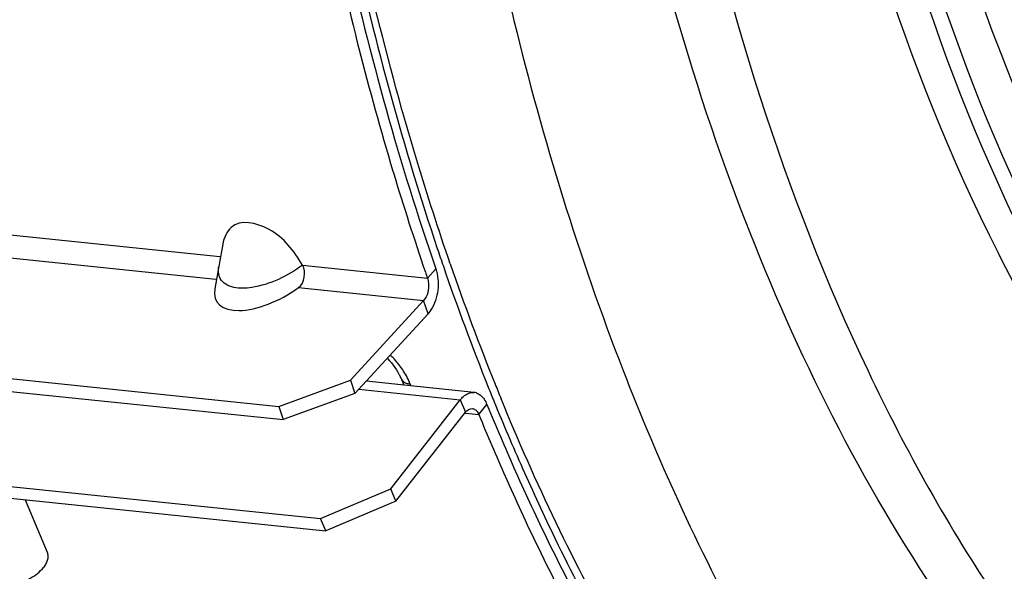
# Model space of a CAD drawing. Units: millimetres. Extents: x 0 to 594, y 0 to 420.
# Drawn here: x 197 to 208, y 48 to 54 of the extents above; entities that cross this region are included whole.
import ezdxf

# ---------------------------------------------------------------- set-up
doc = ezdxf.new("R2010")
doc.units = ezdxf.units.MM
doc.header["$LTSCALE"] = 32.67
doc.layers.get('0').update_dxf_attribs({"linetype": 'CONTINUOUS'})
for name, color, linetype in [('02___PRT_ALL_AXES', 7, 'CONTINUOUS'), ('7_ALL_FEATURES', 7, 'CONTINUOUS'), ('AXES', 7, 'CONTINUOUS')]:
    doc.layers.add(name, color=color, linetype=linetype)

msp = doc.modelspace()

# ---------------------------------------------------------------- linework, layer by layer
at = {"color": 7, "linetype": 'CONTINUOUS'}
for p, q in [((200.985368, 52.608986), (200.99182, 52.587568)), ((199.004463, 51.720331), (198.978678, 51.572345)), ((199.011926, 51.762625), (199.004463, 51.720331)), ((198.967439, 51.508003), (198.921914, 51.246884)), ((198.978678, 51.572345), (198.967024, 51.504497)), ((201.33967, 51.110624), (200.492019, 50.187502)), ((190.29287, 50.853901), (199.662268, 49.88457)), ((199.662268, 49.88457), (200.492019, 50.187502)), ((200.492019, 50.187502), (200.54449, 50.033988)), ((199.662268, 49.88457), (199.71474, 49.731056)), ((201.019651, 48.786186), (201.826514, 49.816833)), ((190.83619, 49.411229), (200.205588, 48.441898)), ((201.019651, 48.786186), (200.959222, 48.930303)), ((201.019651, 48.786186), (200.205588, 48.441898)), ((200.205588, 48.441898), (200.145159, 48.586014))]:
    msp.add_line(p, q, dxfattribs=at)
at = {"color": 9, "linetype": 'CONTINUOUS'}
for p, q in [((193.388049, 52.198596), (198.979043, 51.620168)), ((195.871735, 51.676321), (198.933571, 51.359553)), ((199.936553, 51.521107), (201.38479, 51.371276)), ((201.38479, 51.371276), (201.482382, 51.478414)), ((199.891612, 51.260436), (201.33967, 51.110624)), ((201.392141, 50.95711), (201.33967, 51.110624)), ((200.589224, 50.082705), (201.766085, 49.96095)), ((201.766085, 49.96095), (201.826514, 49.816833)), ((201.980607, 49.790278), (202.07427, 49.90784)), ((201.825428, 49.806333), (201.980607, 49.790278))]:
    msp.add_line(p, q, dxfattribs=at)
at = {"color": 3, "linetype": 'CONTINUOUS'}
for p, q in [((201.392141, 50.95711), (200.54449, 50.033988)), ((190.345341, 50.700387), (199.71474, 49.731056)), ((201.925534, 50.045726), (200.674148, 50.17519)), ((200.54449, 50.033988), (199.71474, 49.731056)), ((200.959222, 48.930303), (201.766085, 49.96095)), ((202.07427, 49.90784), (202.097645, 49.851011)), ((190.775761, 49.555345), (200.145159, 48.586014)), ((200.145159, 48.586014), (200.959222, 48.930303))]:
    msp.add_line(p, q, dxfattribs=at)
at = {"color": 7, "linetype": 'CONTINUOUS'}
for centre, radius, start, end in [((231.946608, 61.916625), 32.33002, 196.7715925, 198.9108478), ((229.523527, 61.150959), 29.485857, 199.031703, 201.9276531), ((230.885291, 61.559723), 31.210319, 198.9224702, 199.053132), ((229.656255, 60.398238), 27.894853, 201.2256345, 204.5854359), ((228.439649, 60.719841), 28.319397, 201.9374234, 202.3056163), ((227.664791, 60.319296), 27.758558, 202.2907676, 203.8932162), ((227.04016, 59.212674), 25.022677, 204.609116, 208.6831372)]:
    msp.add_arc(centre, radius, start, end, dxfattribs=at)
at = {"color": 3, "linetype": 'CONTINUOUS'}
for centre, radius, start, end in [((201.912014, 49.915866), 0.13061, 71.5260865, 84.1451695), ((227.487885, 60.324266), 27.465493, 202.4157257, 204.0536902)]:
    msp.add_arc(centre, radius, start, end, dxfattribs=at)
at = {"color": 7, "linetype": 'CONTINUOUS'}
msp.add_ellipse((199.600304, 51.499036), major_axis=(0.65664, 0.400365), ratio=0.468253995, start_param=2.751346842, end_param=4.875002673, dxfattribs=at)
for points, knots in [([(218.499569, 89.74593), (217.645504, 89.570981), (215.904901, 88.922492), (213.518545, 87.250801), (211.32152, 84.919776), (208.64185, 80.902027), (206.231722, 74.766817), (204.974738, 66.752931), (205.404137, 58.816536), (207.210811, 52.798816), (209.53189, 48.983152), (211.52473, 46.849688), (213.790423, 45.405552), (215.458464, 44.953082), (216.276837, 44.868483)], [0, 0, 0, 0, 0.04777197, 0.100243938, 0.158395694, 0.222281472, 0.363927563, 0.515460287, 0.66367228, 0.796329411, 0.854555078, 0.907096576, 0.95491669, 1, 1, 1, 1]), ([(216.857271, 45.559297), (216.234763, 45.623662), (214.977138, 45.917418), (212.53849, 47.162638), (209.851386, 49.958409), (207.605104, 54.535988), (206.291644, 60.105292), (206.008769, 66.24162), (206.773163, 72.464491), (208.522275, 78.273431), (210.366153, 81.774648), (211.444215, 83.305264)], [0, 0, 0, 0, 0.043352261, 0.088388091, 0.188105851, 0.305091447, 0.438095848, 0.581736156, 0.728499161, 0.870311384, 1, 1, 1, 1]), ([(203.62065, 64.301098), (203.632404, 61.785111), (204.081589, 56.981306), (205.817774, 51.366331), (207.889972, 47.652352), (209.653787, 45.42967), (211.645427, 43.725862), (213.140321, 42.949915), (213.89513, 42.676795)], [0, 0, 0, 0, 0.29885558, 0.569393414, 0.690798953, 0.802273755, 0.90465391, 1, 1, 1, 1]), ([(207.009669, 48.140454), (206.120995, 49.542343), (204.626372, 52.74982), (203.769236, 56.167777), (203.458147, 57.987473)], [0, 0, 0, 0, 0.473435516, 1, 1, 1, 1]), ([(201.649417, 51.535878), (201.512217, 51.932969), (200.980685, 53.579522), (200.578604, 55.267037), (200.339525, 56.554853)], [0, 0, 0, 0, 0.242854467, 1, 1, 1, 1]), ([(200.058987, 56.456327), (200.120277, 56.125516), (200.37732, 54.831308), (200.702153, 53.550326), (200.985368, 52.608986)], [0, 0, 0, 0, 0.254983213, 1, 1, 1, 1]), ([(202.066253, 55.795664), (202.163834, 55.312496), (202.578037, 53.449658), (203.14098, 51.618411), (203.653735, 50.299139)], [0, 0, 0, 0, 0.25829971, 1, 1, 1, 1]), ([(199.936553, 51.521107), (199.836882, 51.683485), (199.646687, 51.954194), (199.216262, 52.054724), (199.108897, 51.957239)], [0, 0, 0, 0, 0.567813548, 1, 1, 1, 1]), ([(201.38479, 51.371276), (201.388035, 51.361881), (201.393293, 51.341957), (201.396152, 51.321572), (201.397065, 51.311013)], [0, 0, 0, 0, 0.483937896, 1, 1, 1, 1]), ([(204.110747, 46.284952), (203.93454, 46.567195), (203.231773, 47.754045), (202.636433, 49.003329), (202.239321, 49.971303)], [0, 0, 0, 0, 0.241285128, 1, 1, 1, 1]), ([(201.906141, 49.859256), (201.918136, 49.858034), (201.943513, 49.847391), (201.960623, 49.826724), (201.968085, 49.814831)], [0, 0, 0, 0, 0.462006334, 1, 1, 1, 1]), ([(201.968085, 49.814831), (201.970477, 49.811018), (201.975001, 49.802996), (201.978826, 49.794621), (201.980607, 49.790278)], [0, 0, 0, 0, 0.489526412, 1, 1, 1, 1]), ([(202.285088, 49.076154), (202.406396, 48.802394), (202.895039, 47.747124), (203.455408, 46.724443), (203.915308, 45.993635)], [0, 0, 0, 0, 0.257486598, 1, 1, 1, 1]), ([(192.630566, 48.649925), (193.579652, 46.83446), (195.762818, 43.642603), (199.043691, 41.452683), (200.702055, 40.887663)], [0, 0, 0, 0, 0.539021123, 1, 1, 1, 1]), ([(213.789774, 42.555839), (212.454512, 42.936584), (209.776588, 44.452279), (207.860288, 46.798597), (207.009669, 48.140454)], [0, 0, 0, 0, 0.466367041, 1, 1, 1, 1])]:
    msp.add_open_spline(points, degree=3, knots=knots, dxfattribs=at)
at = {"color": 3, "linetype": 'CONTINUOUS'}
for points, knots in [([(200.166829, 56.521791), (200.248316, 56.082483), (200.594757, 54.379073), (201.06079, 52.699123), (201.482382, 51.478414)], [0, 0, 0, 0, 0.257039281, 1, 1, 1, 1]), ([(201.426019, 51.001237), (201.420831, 50.993253), (201.410152, 50.978049), (201.398255, 50.963768), (201.392141, 50.95711)], [0, 0, 0, 0, 0.512976395, 1, 1, 1, 1]), ([(201.766085, 49.96095), (201.771644, 49.968051), (201.783114, 49.981489), (201.79578, 49.993814), (201.802261, 49.999504)], [0, 0, 0, 0, 0.51113777, 1, 1, 1, 1]), ([(201.953401, 50.039746), (201.961448, 50.037066), (201.977439, 50.03), (201.99192, 50.020242), (201.99889, 50.014724)], [0, 0, 0, 0, 0.488236056, 1, 1, 1, 1]), ([(202.407387, 49.129537), (202.528781, 48.857645), (203.017654, 47.80985), (203.57816, 46.794844), (204.038079, 46.069974)], [0, 0, 0, 0, 0.257527998, 1, 1, 1, 1])]:
    msp.add_open_spline(points, degree=3, knots=knots, dxfattribs=at)
at = {"color": 7, "linetype": 'CONTINUOUS'}
for points in [[(199.108897, 51.957239), (199.082948, 51.933678), (199.061982, 51.90403), (199.04658, 51.872546)], [(199.04658, 51.872546), (199.029699, 51.838039), (199.018595, 51.800474), (199.011881, 51.762651)], [(199.891612, 51.260436), (199.963157, 51.311969), (199.982743, 51.446001), (199.936553, 51.521107)], [(201.397065, 51.311013), (201.40305, 51.241789), (201.386664, 51.161803), (201.33967, 51.110624)], [(201.826514, 49.816833), (201.845053, 49.840514), (201.876221, 49.862305), (201.906141, 49.859256)]]:
    msp.add_open_spline(points, degree=3, dxfattribs=at)
at = {"color": 9, "linetype": 'CONTINUOUS'}
for points, knots in [([(198.963426, 51.438683), (198.962543, 51.449496), (198.962373, 51.471629), (198.964973, 51.493584), (198.966881, 51.504626)], [0, 0, 0, 0, 0.491891853, 1, 1, 1, 1]), ([(198.983326, 51.367131), (198.977629, 51.378132), (198.968588, 51.401542), (198.964442, 51.426234), (198.963426, 51.438683)], [0, 0, 0, 0, 0.497968119, 1, 1, 1, 1])]:
    msp.add_open_spline(points, degree=3, knots=knots, dxfattribs=at)
for points in [[(199.936553, 51.521107), (199.764937, 51.393121), (199.560675, 51.294346), (199.349136, 51.261425)], [(199.139946, 51.261885), (199.078464, 51.275163), (199.012252, 51.311278), (198.983326, 51.367131)], [(199.349136, 51.261425), (199.280235, 51.250703), (199.208105, 51.247165), (199.139946, 51.261885)]]:
    msp.add_open_spline(points, degree=3, dxfattribs=at)
at = {"color": 3, "linetype": 'CONTINUOUS'}
for points in [[(201.482382, 51.478414), (201.495767, 51.439659), (201.503399, 51.398735), (201.506931, 51.357887)], [(201.506931, 51.357887), (201.51056, 51.315905), (201.509709, 51.273332), (201.504713, 51.231491)], [(201.504713, 51.231491), (201.495097, 51.150953), (201.470213, 51.06925), (201.426019, 51.001237)], [(201.802261, 49.999504), (201.835199, 50.028423), (201.881732, 50.050239), (201.925338, 50.045795)], [(201.99889, 50.014724), (202.033073, 49.987665), (202.057729, 49.948177), (202.07427, 49.90784)]]:
    msp.add_open_spline(points, degree=3, dxfattribs=at)
at = {"layer": '02___PRT_ALL_AXES', "color": 7, "linetype": 'CONTINUOUS'}
msp.add_line((196.722359, 48.802262), (196.977094, 48.194746), dxfattribs=at)
for points, knots in [([(196.977082, 48.194772), (196.982339, 48.182238), (196.988507, 48.153971), (196.983153, 48.108934), (196.96447, 48.062423), (196.944944, 48.033082), (196.933504, 48.018469)], [0, 0, 0, 0, 0.21479311, 0.446513665, 0.70671509, 1, 1, 1, 1]), ([(196.285448, 47.904704), (196.293498, 47.885513), (196.323417, 47.848852), (196.392275, 47.817653), (196.478809, 47.806493), (196.577255, 47.815353), (196.68001, 47.843279), (196.778817, 47.888062), (196.865536, 47.945956), (196.913875, 47.993396), (196.933504, 48.018469)], [0, 0, 0, 0, 0.084239702, 0.182165373, 0.299338476, 0.433935046, 0.57975389, 0.728432793, 0.871105534, 1, 1, 1, 1])]:
    msp.add_open_spline(points, degree=3, knots=knots, dxfattribs=at)
at = {"layer": '7_ALL_FEATURES', "color": 7, "linetype": 'CONTINUOUS'}
for points, knots in [([(218.902554, 89.704238), (218.048471, 89.529286), (216.307812, 88.880789), (213.921388, 87.209), (211.724281, 84.877833), (209.044561, 80.859795), (206.634409, 74.724217), (205.377661, 66.709916), (205.807319, 58.773281), (207.614445, 52.755561), (209.935884, 48.94011), (211.928974, 46.806899), (214.194926, 45.363151), (215.863076, 44.911052), (216.681476, 44.826625)], [0, 0, 0, 0, 0.047771511, 0.100243836, 0.158396839, 0.222284479, 0.363934072, 0.515469527, 0.663682104, 0.796336308, 0.854559736, 0.90709914, 0.954917514, 1, 1, 1, 1]), ([(219.003878, 89.570176), (218.165855, 89.398514), (216.458539, 88.76639), (214.112963, 87.139841), (211.948843, 84.871823), (209.299886, 80.959991), (206.892272, 74.97148), (205.584392, 67.118548), (205.911392, 59.290599), (207.590294, 53.306231), (209.789303, 49.446525), (211.693878, 47.244418), (213.87126, 45.696129), (215.495051, 45.144098), (216.297481, 45.008277)], [0, 0, 0, 0, 0.047566694, 0.099738734, 0.157485802, 0.220884971, 0.36150405, 0.512317605, 0.660540561, 0.794124628, 0.853064818, 0.906349731, 0.954745455, 1, 1, 1, 1])]:
    msp.add_open_spline(points, degree=3, knots=knots, dxfattribs=at)
at = {"layer": 'AXES', "color": 7, "linetype": 'CONTINUOUS'}
msp.add_line((201.079353, 50.205465), (201.079432, 50.205267), dxfattribs=at)
at = {"layer": 'AXES', "color": 9, "linetype": 'CONTINUOUS'}
msp.add_line((201.194784, 50.121264), (201.185853, 50.143376), dxfattribs=at)
at = {"layer": 'AXES', "color": 7, "linetype": 'CONTINUOUS'}
msp.add_lwpolyline([(200.917881, 50.440625), (200.920436, 50.438241), (200.944246, 50.413774), (200.966847, 50.388268), (200.988128, 50.361923), (201.00809, 50.334783), (201.026472, 50.307252), (201.043268, 50.279395), (201.058681, 50.250804), (201.07253, 50.221606), (201.079353, 50.205465)], dxfattribs=at)
for centre, radius, start, end in [((231.138198, 61.675152), 31.268006, 198.5784819, 198.9760171), ((229.840973, 61.218747), 29.892871, 198.9572734, 201.8205055), ((227.489763, 60.859679), 28.478449, 201.9700519, 202.1334954), ((228.570249, 60.720276), 28.527911, 201.8397267, 202.2055968), ((227.763838, 60.387363), 27.65549, 202.1984428, 203.9381163)]:
    msp.add_arc(centre, radius, start, end, dxfattribs=at)
at = {"layer": 'AXES', "color": 9, "linetype": 'CONTINUOUS'}
for centre, radius, start, end in [((200.282865, 49.767396), 0.977789, 41.2895703, 46.7141151), ((200.263789, 49.749867), 1.003689, 32.6643867, 41.3228332)]:
    msp.add_arc(centre, radius, start, end, dxfattribs=at)
at = {"layer": 'AXES', "color": 7, "linetype": 'CONTINUOUS'}
for points, knots in [([(200.262124, 56.540931), (200.339591, 56.1215), (200.668233, 54.49221), (201.105966, 52.884227), (201.499626, 51.71306)], [0, 0, 0, 0, 0.256620664, 1, 1, 1, 1]), ([(202.487156, 49.166157), (202.607645, 48.894842), (203.092835, 47.849288), (203.649197, 46.836162), (204.105533, 46.112213)], [0, 0, 0, 0, 0.257553861, 1, 1, 1, 1])]:
    msp.add_open_spline(points, degree=3, knots=knots, dxfattribs=at)
at = {"layer": 'AXES', "color": 9, "linetype": 'CONTINUOUS'}
msp.add_open_spline([(201.185853, 50.143376), (201.16502, 50.195019), (201.138779, 50.244684), (201.108741, 50.291576)], degree=3, dxfattribs=at)
msp.add_open_spline([(201.079404, 50.205256), (201.090402, 50.177997), (201.132467, 50.151604), (201.173274, 50.144677), (201.185853, 50.143376)], degree=3, knots=[0, 0, 0, 0, 0.69918717, 1, 1, 1, 1], dxfattribs=at)

doc.saveas('drawing.dxf')
